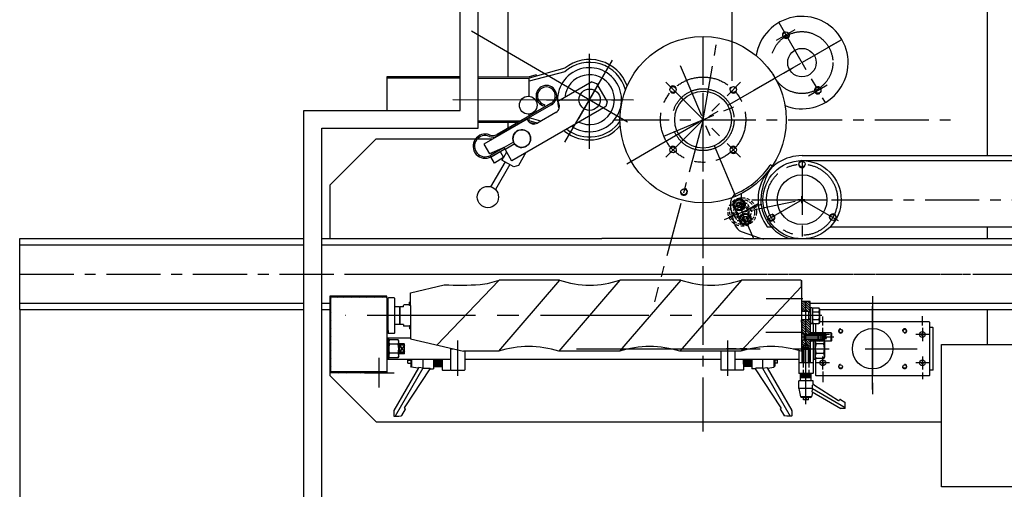
# Model space of a CAD drawing. Extents: x 2340 to 4716, y 384 to 2568.
# Drawn here: x 2340 to 3725, y 1116 to 1776 of the extents above; entities that cross this region are included whole.
import ezdxf

# ---------------------------------------------------------------- set-up
doc = ezdxf.new("R2010")
doc.units = 0
doc.header["$LTSCALE"] = 8
doc.header["$MEASUREMENT"] = 0
for name, pattern in [('ACAD_ISO02W100', [15, 12, -3]), ('LINEA-LINEETTA', [50.8, 31.75, -6.35, 6.35, -6.35]), ('TRATTINO', [3, 2, -1])]:
    doc.linetypes.add(name, pattern=pattern)
doc.layers.get('0').update_dxf_attribs({"linetype": 'CONTINUOUS'})
doc.layers.get('DEFPOINTS').update_dxf_attribs({"linetype": 'CONTINUOUS'})
for name, color, linetype in [('ASSE1', 1, 'LINEA-LINEETTA'), ('CARTLR', 6, 'CONTINUOUS'), ('DISEGNO', 7, 'CONTINUOUS'), ('GEOMETRIA_2D', 1, 'CONTINUOUS'), ('LINEAFINE', 4, 'CONTINUOUS'), ('NASCOSTO', 6, 'TRATTINO'), ('QUOTA', 3, 'CONTINUOUS'), ('SEZIONE', 4, 'CONTINUOUS'), ('TESTO', 254, 'CONTINUOUS'), ('TRATTI1F', 4, 'ACAD_ISO02W100'), ('VITE', 30, 'CONTINUOUS')]:
    doc.layers.add(name, color=color, linetype=linetype)
doc.styles.add('ROMANS', font='romans', dxfattribs={"height": 50})
doc.dimstyles.new('BASE', dxfattribs={"dimscale": 10, "dimtxt": 10, "dimasz": 10, "dimexe": 0.18, "dimexo": 0.06, "dimgap": 0.09, "dimtad": 1, "dimdec": 4, "dimzin": 0, "dimtxsty": 'ROMANS', "dimcen": 0.09, "dimclrt": 256, "dimazin": 3, "dimtfac": 1, "dimtdec": 4, "dimtofl": 0, "dimtmove": 0, "dimatfit": 3, "dimtolj": 1, "dimtzin": 0})

# ---------------------------------------------------------------- blocks, each defined once
blk = doc.blocks.new('*D15')
at = {"layer": 'DEFPOINTS', "color": 0}
for p in [(2339.8, 1368.3), (4339.8, 1368.3), (4339.8, 397.3)]:
    blk.add_point(p, dxfattribs=at)
at = {"layer": 'QUOTA', "color": 0}
for p, q in [((2339.8, 1367.8), (2339.8, 395.8)), ((4339.8, 1367.8), (4339.8, 395.8)), ((2419.8, 397.3), (4259.8, 397.3))]:
    blk.add_line(p, q, dxfattribs=at)
for points in [[(2419.8, 410.6), (2419.8, 383.9), (2339.8, 397.3)], [(4259.8, 410.6), (4259.8, 383.9), (4339.8, 397.3)]]:
    blk.add_solid(points, dxfattribs=at)
at = {"layer": 'QUOTA', "insert": (3339.8, 423), "char_height": 50, "attachment_point": 5, "style": 'ROMANS'}
blk.add_mtext('\\A1;2000', dxfattribs=at)

msp = doc.modelspace()

# ---------------------------------------------------------------- hatches: boundary and pattern name
at = {"layer": 'LINEAFINE'}
h = msp.add_hatch(dxfattribs=at)
h.set_pattern_fill('ANSI32', color=256, scale=2, angle=45, style=0)
h.set_pattern_definition([(270, (2823.14245, 1527.1669), (-0.75, 7e-16), []), (270, (2823.39245, 1526.9169), (-0.75, 7e-16), [])])
h.paths.add_polyline_path([(3446.2, 1272.3), (3438.7, 1272.3), (3438.7, 1278.3), (3446.2, 1278.3)])
h.paths.add_polyline_path([(3453.7, 1278.3), (3453.7, 1272.3), (3446.2, 1272.3), (3446.2, 1278.3)])
at = {"layer": 'SEZIONE'}
h = msp.add_hatch(dxfattribs=at)
h.set_pattern_fill('ANSI31', color=256, scale=0.5, angle=270, style=0)
h.set_pattern_definition([(135, (2911.4073, 1360.4234), (-1.122532, -1.122532), [])])
h.paths.add_polyline_path([(2776.2, 1313.3), (2777.7, 1313.3), (2777.7, 1385.8), (2856.2, 1385.8), (2856.2, 1387.3), (2776.2, 1387.3)])
h.paths.add_polyline_path([(2777.7, 1313.3), (2776.2, 1313.3), (2776.2, 1279.3), (2843.2, 1279.3), (2843.2, 1280.8), (2836.7, 1280.8), (2777.7, 1280.8)])
h.paths.add_polyline_path([(2856.2, 1280.8), (2849.2, 1280.8), (2849.2, 1279.3), (2850.5, 1279.3), (2856.2, 1279.3)])
h = msp.add_hatch(dxfattribs=at)
h.set_pattern_fill('ANSI31', color=256, scale=0.25, angle=180, style=0)
h.set_pattern_definition([(45, (2911.40725, 1360.4234), (-0.561266, 0.561266), [])])
h.paths.add_polyline_path([(2889.7, 1374.1), (2889.7, 1378.6), (2888.2, 1378.6), (2888.2, 1374.1)])
h.paths.add_polyline_path([(2889.7, 1341.1), (2889.7, 1345.6), (2888.2, 1345.6), (2888.2, 1341.1)])
h = msp.add_hatch(dxfattribs=at)
h.set_pattern_fill('ANSI31', color=256, scale=0.75, angle=270, style=0)
h.set_pattern_definition([(135, (3111.4073, 1360.4234), (-1.683798, -1.683798), [])])
h.paths.add_polyline_path([(3452.2, 1379.8), (3440.2, 1379.8), (3440.2, 1365.8), (3452.2, 1365.8), (3452.2, 1370.8)])
h.paths.add_polyline_path([(3446.2, 1353.8), (3440.2, 1353.8), (3440.2, 1336.3), (3443.5, 1333.1), (3446.2, 1333.1)])
h.paths.add_polyline_path([(3452.2, 1353.8), (3446.2, 1353.8), (3446.2, 1333.1), (3452.2, 1333.1)])
h.paths.add_polyline_path([(3440.2, 1313.3), (3442.2, 1313.3), (3442.2, 1314.8), (3443, 1314.8), (3443, 1317.9), (3446.2, 1319.8), (3446.2, 1326.6), (3443.5, 1326.6), (3440.2, 1323.3)])
h.paths.add_polyline_path([(3446.2, 1319.8), (3449.4, 1317.9), (3449.4, 1314.8), (3450.2, 1314.8), (3450.2, 1313.3), (3452.2, 1313.3), (3452.2, 1326.6), (3446.2, 1326.6)])
h.paths.add_polyline_path([(3442.2, 1313.3), (3440.2, 1313.3), (3440.2, 1293.3), (3442.2, 1293.3), (3442.2, 1312.8)])
h.paths.add_polyline_path([(3452.2, 1313.3), (3450.2, 1313.3), (3450.2, 1312.8), (3450.2, 1293.3), (3452.2, 1293.3)])
h = msp.add_hatch(dxfattribs=at)
h.set_pattern_fill('ANSI31', color=256, scale=0.5, angle=180, style=0)
h.set_pattern_definition([(45, (3111.4073, 1360.4234), (-1.122532, 1.122532), [])])
h.paths.add_polyline_path([(3470, 1335.8), (3452.2, 1335.8), (3452.2, 1332.8), (3463.2, 1332.8), (3467.2, 1332.8), (3467.2, 1332.3), (3470, 1332.3)])
h.paths.add_polyline_path([(3470, 1327.3), (3467.2, 1327.3), (3467.2, 1326.8), (3463.2, 1326.8), (3452.2, 1326.8), (3452.2, 1323.8), (3468.1, 1323.8), (3468.9, 1325.3), (3470, 1325.1)])
h.paths.add_polyline_path([(3473, 1327.6), (3475.1, 1327.6), (3474.3, 1329.8), (3471.8, 1329.8), (3470.4, 1327.3), (3470, 1327.3), (3470, 1325.1), (3471.6, 1325)])
h.paths.add_polyline_path([(3473.5, 1331.7), (3475.3, 1332.8), (3474.4, 1333.3), (3470, 1333.3), (3470, 1332.3), (3470.4, 1332.3), (3471.8, 1329.8), (3474.3, 1329.8)])
h.paths.add_polyline_path([(3470.2, 1335.8), (3470, 1335.8), (3470, 1333.3), (3474.4, 1333.3)])

# ---------------------------------------------------------------- linework, layer by layer
for p, q in [((2959.8, 1648.3), (2959.8, 2568.3)), ((2984.8, 1623.3), (2984.8, 2543.3)), ((3106.8, 1707.9), (3056.8, 1693.6)), ((2856.7, 1648.3), (2856.8, 1696.1)), ((2856.8, 1696.1), (2959.8, 1695.9)), ((2856.8, 1694.1), (2959.8, 1693.9)), ((2906.8, 1694), (2906.8, 1696)), ((2984.8, 1695.8), (3056.8, 1695.6)), ((2984.8, 1693.8), (3056.8, 1693.6)), ((3056.7, 1668.1), (3056.8, 1693.6)), ((3106.8, 1702.7), (3056.8, 1689.4)), ((3066.4, 1698.4), (3056.8, 1695.6)), ((3066.4, 1698.4), (3066.9, 1696.5)), ((2739.8, 1068.3), (2739.8, 1648.3)), ((2739.8, 1648.3), (2959.8, 1648.3)), ((3056.6, 1640.5), (3056.6, 1643.3)), ((3056.6, 1633.6), (3056.6, 1638.2)), ((3073.3, 1633.4), (3056.6, 1637.9)), ((2764.8, 1093.3), (2764.8, 1623.3)), ((2764.8, 1623.3), (2984.8, 1623.3)), ((2984.8, 1633.8), (3044.7, 1633.7)), ((2984.8, 1631.8), (3041.2, 1631.7)), ((3026.5, 1631.7), (3026.5, 1623.2)), ((3055, 1633.6), (3056.6, 1633.6)), ((3068, 1630.3), (3056.6, 1633.6)), ((3064.6, 1629.3), (3056.9, 1631.5)), ((3066.8, 1630.7), (3066.5, 1629.7)), ((3106.7, 1619.1), (3105.3, 1619.5)), ((2339.8, 1368.3), (2339.8, 1468.3)), ((3014.4, 1409.8), (2927, 1318.5)), ((3099.3, 1409.8), (3013.5, 1309.8)), ((3184.4, 1409.8), (3098.5, 1309.8)), ((3270.3, 1409.8), (3183.7, 1309.8)), ((3355.4, 1409.8), (3268.8, 1309.8)), ((3354.5, 1309.8), (3439.7, 1400.8)), ((3637.1, 1119.3), (3637.1, 1319.3)), ((3637.1, 1319.3), (3987.1, 1319.3)), ((3987.1, 1119.3), (3637.1, 1119.3))]:
    msp.add_line(p, q)
for radius, start, end in [(56.5, 20.2643, 128.1455), (52.5, 15.3154, 131.6784), (56.5, 231.5908, 319.7724), (52.5, 232.2608, 324.7213)]:
    msp.add_arc((3141.7, 1663.4), radius, start, end)
at = {"layer": 'ASSE1'}
for p, q in [((3342.2, 1689.8), (3342.2, 2019)), ((2975.4, 1760), (3199.2, 1630.1)), ((2975.4, 1760), (3199.2, 1630.1)), ((3107.1, 1603.8), (3174, 1719.1)), ((3141.5, 1594.4), (3141.8, 1727.8)), ((3126.4, 1637.1), (3158.9, 1693.2)), ((2949.4, 1663.9), (3208.2, 1663.3)), ((3540, 1255.8), (3540, 1372.9)), ((3123.2, 1313.3), (3602.8, 1313.3)), ((2845.8, 1258.6), (2845.8, 1300.6)), ((2824.8, 1279.6), (2866.8, 1279.6))]:
    msp.add_line(p, q, dxfattribs=at)
at = {"layer": 'ASSE1', "ltscale": 0.3}
for p, q in [((3404.9, 1747), (3431.1, 1762.1)), ((3404.9, 1747), (3431.1, 1762.1)), ((3408, 1771.8), (3473, 1659.3)), ((3408, 1771.8), (3473, 1659.3)), ((3230.1, 1594.1), (3494.3, 1746.6)), ((3301.5, 1353), (3301.5, 1752.3)), ((3301.5, 1196.8), (3301.5, 1752.3)), ((3301.5, 1635.3), (3321.8, 1750.5)), ((3301.5, 1635.3), (3321.8, 1750.5)), ((3373, 1676.6), (3496.8, 1748.1)), ((3141.7, 1602.8), (3141.7, 1724)), ((3141.7, 1602.8), (3141.7, 1724)), ((3269.4, 1711.3), (3372.2, 1468.3)), ((3248.9, 1687.9), (3354.2, 1582.7)), ((3248.9, 1582.7), (3354.2, 1687.9)), ((3248.9, 1687.9), (3354.2, 1582.7)), ((3248.9, 1582.7), (3354.2, 1687.9)), ((3449.9, 1669), (3476.1, 1684.2)), ((3449.9, 1669), (3476.1, 1684.2)), ((3081.1, 1663.4), (3202.3, 1663.4)), ((3081.1, 1663.4), (3202.3, 1663.4)), ((3246.3, 1611.9), (3356.8, 1658.7)), ((3177.3, 1635.3), (3653.4, 1635.3)), ((3301.5, 1635.3), (3232.9, 1379.3)), ((3301.5, 1635.3), (3271.2, 1522.3)), ((3193.9, 1573.2), (3230.1, 1594.1)), ((3440.7, 1577.8), (3440.7, 1467.8)), ((3440.7, 1577.8), (3440.7, 1467.8)), ((3331.4, 1494.8), (3383.1, 1516.7)), ((3345.6, 1512.8), (3358.8, 1518.4)), ((3356.5, 1505.5), (3440.7, 1522.8)), ((3369.9, 1522.8), (4027.1, 1522.8)), ((3440.7, 1522.8), (3390.2, 1493.6)), ((3440.7, 1522.8), (3390.2, 1493.6)), ((3390.7, 1522.8), (3490.7, 1522.8)), ((3440.7, 1522.8), (3491.3, 1493.6)), ((3440.7, 1522.8), (3491.3, 1493.6)), ((3354.2, 1492.5), (3367.4, 1498.1)), ((3354.1, 1488.1), (3370.7, 1495.2)), ((2339.8, 1418.3), (4339.8, 1418.3)), ((2813, 1418.3), (3677.9, 1418.3)), ((3540, 1387.3), (3540, 1249.6))]:
    msp.add_line(p, q, dxfattribs=at)
at = {"layer": 'ASSE1', "ltscale": 0.6}
for p, q in [((3441.9, 1383.3), (3390, 1383.3)), ((3446.2, 1235.5), (3446.2, 1379.1)), ((3468.7, 1359.8), (2797.8, 1359.8)), ((3470, 1345.8), (3470, 1358.6)), ((3610, 1345.8), (3610, 1359)), ((3540, 1350.8), (3540, 1275.8)), ((3442.2, 1336.3), (3389.5, 1336.3)), ((3479.3, 1333.3), (3460.7, 1333.3)), ((3470, 1324), (3470, 1342.6)), ((3619.3, 1333.3), (3600.7, 1333.3)), ((3610, 1342.6), (3610, 1324)), ((2956.2, 1275.2), (2956.2, 1324.7)), ((3336.2, 1275.2), (3336.2, 1324.7)), ((3470, 1284), (3470, 1302.6)), ((3610, 1302.6), (3610, 1284)), ((3479.3, 1293.3), (3460.7, 1293.3)), ((3619.3, 1293.3), (3600.7, 1293.3)), ((3470, 1281.1), (3470, 1266.2)), ((3610, 1279.8), (3610, 1270.7))]:
    msp.add_line(p, q, dxfattribs=at)
at = {"layer": 'ASSE1', "ltscale": 0.25}
msp.add_line((3439.3, 1329.8), (3485.6, 1329.8), dxfattribs=at)
at = {"layer": 'ASSE1', "ltscale": 0.3}
for centre, radius in [((3301.5, 1635.3), 60), ((3301.5, 1635.3), 60), ((3440.7, 1522.8), 50), ((3440.7, 1522.8), 50)]:
    msp.add_circle(centre, radius, dxfattribs=at)
for centre, radius, start, end in [((3439.7, 1522.8), 85, 174.253, 204.9801), ((3301.5, 1635.3), 141, 284.9912, 303.3066)]:
    msp.add_arc(centre, radius, start, end, dxfattribs=at)
at = {"layer": 'CARTLR', "ltscale": 0.3}
for p, q in [((3396.7, 1571.7), (3398.4, 1570.6)), ((3355.2, 1478.3), (3381.6, 1468.7)), ((3421.4, 1467.8), (3386.7, 1467.8))]:
    msp.add_line(p, q, dxfattribs=at)
for centre, radius in [((3418, 1754.5), 4.25), ((3440.5, 1715.6), 20), ((3259.1, 1677.7), 4.25), ((3344, 1677.7), 4.25), ((3463, 1676.6), 4.25), ((3259.1, 1592.9), 4.25), ((3344, 1592.9), 4.25), ((3440.7, 1572.8), 4.25), ((3274.4, 1533.9), 4.25), ((3397.4, 1497.8), 4.25), ((3484, 1497.8), 4.25)]:
    msp.add_circle(centre, radius, dxfattribs=at)
for centre, radius, start, end in [((3418, 1754.5), 5, 120, 30), ((3259.1, 1677.7), 5, 227.388, 135), ((3344, 1677.7), 5, 137.388, 45), ((3463, 1676.6), 5, 30, 300), ((3259.1, 1592.9), 5, 317.388, 225), ((3344, 1592.9), 5, 47.388, 315), ((3301.5, 1635.3), 114, 294.4242, 326.0029), ((3482, 1514.8), 100, 146.5382, 169.2114), ((3396.5, 1571.3), 0.5, 56.2531, 146.0029), ((3398.1, 1570.2), 0.5, 326.5382, 56.2531), ((3440.7, 1572.8), 5, 47.388, 315), ((3274.4, 1533.9), 5, 167.388, 75), ((3354.9, 1517.9), 15, 114.4242, 183.3424), ((3439.7, 1522.8), 57, 169.2114, 251.4104), ((3439.7, 1522.8), 100, 183.3424, 200.9515), ((3397.4, 1497.8), 5, 167.388, 75), ((3484, 1497.8), 5, 287.388, 195), ((3360.3, 1492.4), 15, 200.9515, 250), ((3386.7, 1482.8), 15, 250, 270), ((3421.4, 1468.3), 0.5, 270, 71.4104)]:
    msp.add_arc(centre, radius, start, end, dxfattribs=at)
at = {"layer": 'DISEGNO', "ltscale": 0.3}
for p, q in [((3026.5, 2095.6), (3026.5, 1695.7)), ((3701.5, 1584.8), (3701.5, 2095.6)), ((2841.2, 1608.3), (2776.5, 1543.6)), ((2841.2, 1608.3), (3005.5, 1608.3)), ((3440.7, 1584.8), (4003.7, 1584.8)), ((3440.7, 1577.8), (3920.7, 1577.8)), ((2776.5, 1468.3), (2776.5, 1543.6)), ((3391.7, 1484.8), (3401, 1484.8)), ((3480.5, 1484.8), (3881, 1484.8)), ((3701.5, 1468.3), (3701.5, 1484.8)), ((2339.8, 1468.3), (2739.8, 1468.3)), ((2339.8, 1459.3), (2739.8, 1459.3)), ((2764.8, 1468.3), (3159.1, 1468.3)), ((2764.8, 1459.3), (3160.2, 1459.3)), ((3160.2, 1459.3), (4014.8, 1459.3)), ((3358.5, 1468.3), (4014.8, 1468.3)), ((2339.8, 1377.3), (2739.8, 1377.3)), ((2764.8, 1377.3), (2776.5, 1377.3)), ((3452.2, 1377.3), (4014.8, 1377.3)), ((2339.8, 1368.3), (2739.8, 1368.3)), ((2764.8, 1368.3), (2776.5, 1368.3)), ((2776.5, 1275), (2776.5, 1368.3)), ((3465.2, 1368.3), (4014.8, 1368.3)), ((3701.5, 1319.3), (3701.5, 1368.3)), ((2841.2, 1210.3), (2776.5, 1275)), ((2841.2, 1210.3), (3637.1, 1210.3))]:
    msp.add_line(p, q, dxfattribs=at)
at = {"layer": 'DISEGNO'}
for p, q in [((3144.7, 1688.3), (3097, 1660.9)), ((3144.7, 1688.3), (3151.6, 1686.4)), ((3151.6, 1686.4), (3166.5, 1660.4)), ((3087.1, 1658.1), (3011.5, 1614.6)), ((3088.1, 1656.3), (3011.6, 1612.4)), ((3164.7, 1653.6), (3032.2, 1577.5)), ((3078.4, 1656.6), (3078, 1654.7)), ((3097, 1660.9), (3098, 1659.1)), ((3166.5, 1660.4), (3164.7, 1653.6)), ((3053.7, 1636), (2993, 1601.1)), ((3053.7, 1636), (3054.7, 1634.2)), ((3094.3, 1645.5), (3068.3, 1630.5)), ((3041.6, 1629), (3041.1, 1629.3)), ((3045.6, 1631.3), (3045.1, 1631.6)), ((2993, 1601.1), (3001, 1587.2)), ((3021.3, 1596), (3001, 1587.2)), ((3021.3, 1596), (3002.2, 1585.1)), ((3003.2, 1583.3), (3022.3, 1594.3)), ((3034.8, 1603.8), (3021.3, 1596)), ((3022.3, 1594.3), (3021.3, 1596)), ((3036.3, 1601.2), (3022.8, 1593.4)), ((3022.8, 1593.4), (3032, 1577.4)), ((3002.8, 1583.1), (3015.8, 1590.5)), ((3007.7, 1574.4), (3002.8, 1583.1)), ((3003.7, 1588.4), (3004.8, 1586.5)), ((3020.7, 1581.9), (3007.7, 1574.4)), ((3011.1, 1591.6), (3011.7, 1590.5)), ((3015.8, 1590.5), (3020.7, 1581.9)), ((3020.2, 1581.5), (3018.4, 1578.6)), ((3024.9, 1589.7), (3020.6, 1582.2)), ((3052.2, 1589), (3041.7, 1570.9)), ((3022.8, 1576.1), (3002.4, 1541)), ((3029.7, 1572.1), (3009.3, 1537)), ((3034.9, 1569), (3018.4, 1578.6)), ((3041.7, 1570.9), (3034.9, 1569)), ((2889.7, 1392.1), (2937.3, 1403.2)), ((3099.3, 1409.8), (3014.4, 1409.8)), ((3270.3, 1409.8), (3184.4, 1409.8)), ((3439.2, 1409.8), (3355.4, 1409.8)), ((3439.2, 1409.8), (3439.7, 1409.3)), ((3439.2, 1409.8), (3439.7, 1409.3)), ((3439.7, 1409.3), (3439.7, 1309.8)), ((3439.7, 1400.8), (3439.7, 1409.3)), ((2776.2, 1387.3), (2776.2, 1279.3)), ((2856.2, 1387.3), (2776.2, 1387.3)), ((2777.7, 1280.8), (2777.7, 1385.8)), ((2856.2, 1385.8), (2777.7, 1385.8)), ((2855.7, 1385.8), (2836.7, 1385.8)), ((2855.7, 1385.8), (2856.2, 1385.3)), ((2856.2, 1385.8), (2856.2, 1387.3)), ((2889.7, 1374.1), (2889.7, 1392.1)), ((2856.2, 1385.3), (2856.2, 1380.8)), ((2856.2, 1380.8), (2856.2, 1281.3)), ((2858.6, 1384.8), (2858.1, 1384.3)), ((2858.1, 1338.8), (2858.1, 1384.3)), ((2866.6, 1384.8), (2858.6, 1384.8)), ((2866.6, 1384.8), (2867.1, 1384.3)), ((2867.1, 1384.3), (2867.1, 1335.3)), ((2874.1, 1372.3), (2867.1, 1372.3)), ((2874.1, 1372.3), (2874.1, 1347.3)), ((2874.1, 1371.8), (2874.1, 1347.8)), ((2874.7, 1371.8), (2875.2, 1372.3)), ((2874.7, 1371.8), (2874.7, 1352.3)), ((2879.7, 1372.3), (2875.2, 1372.3)), ((2879.7, 1374.3), (2880.2, 1374.8)), ((2879.7, 1372.3), (2879.7, 1374.3)), ((2888.2, 1374.8), (2880.2, 1374.8)), ((2889.7, 1378.6), (2888.2, 1378.6)), ((2888.2, 1374.1), (2888.2, 1378.6)), ((2889.9, 1374.1), (2888.2, 1374.1)), ((2889.9, 1374.1), (2889.7, 1327.1)), ((2889.9, 1374.1), (2889.9, 1374.8)), ((3440.2, 1365.8), (3440.2, 1379.8)), ((3452.2, 1379.8), (3440.2, 1379.8)), ((3452.2, 1365.8), (3452.2, 1379.8)), ((3439.7, 1368.8), (3439.7, 1365.8)), ((3452.2, 1365.8), (3439.7, 1365.8)), ((3440.2, 1368.8), (3440.2, 1365.8)), ((3452.2, 1370.8), (3452.2, 1348.8)), ((3454.7, 1370.8), (3452.2, 1370.8)), ((3454.7, 1370.8), (3455.2, 1370.3)), ((3455.2, 1369.3), (3456.1, 1370.8)), ((3455.2, 1349.3), (3455.2, 1370.3)), ((3455.2, 1369.3), (3455.2, 1350.3)), ((3456.1, 1370.8), (3464.4, 1370.8)), ((3456.1, 1365.3), (3464.4, 1365.3)), ((3465.2, 1369.3), (3464.4, 1370.8)), ((3465.2, 1369.3), (3465.2, 1350.3)), ((2874.1, 1347.3), (2867.1, 1347.3)), ((2874.7, 1352.3), (2874.7, 1347.8)), ((2874.7, 1347.8), (2875.2, 1347.3)), ((2879.7, 1347.3), (2875.2, 1347.3)), ((2879.7, 1347.3), (2879.7, 1345.3)), ((2879.7, 1345.3), (2880.2, 1344.8)), ((2888.2, 1344.8), (2880.2, 1344.8)), ((2889.9, 1345.6), (2888.2, 1345.6)), ((2888.2, 1345.6), (2888.2, 1341.1)), ((2889.9, 1345.6), (2889.9, 1344.8)), ((3452.2, 1353.8), (3439.7, 1353.8)), ((3439.7, 1350.8), (3439.7, 1353.8)), ((3440.2, 1353.8), (3440.2, 1293.3)), ((3440.2, 1353.8), (3440.2, 1350.8)), ((3452.2, 1353.8), (3452.2, 1332.3)), ((3454.7, 1348.8), (3452.2, 1348.8)), ((3455.7, 1348.3), (3452.2, 1348.3)), ((3455.2, 1349.3), (3454.7, 1348.8)), ((3455.2, 1350.3), (3456.1, 1348.8)), ((3455.7, 1348.3), (3456.2, 1347.8)), ((3455.7, 1348.3), (3456.2, 1347.8)), ((3456.1, 1354.3), (3464.4, 1354.3)), ((3456.1, 1348.8), (3464.4, 1348.8)), ((3456.2, 1347.8), (3456.2, 1335.8)), ((3460, 1335.8), (3460, 1348.8)), ((3465.2, 1350.3), (3464.4, 1348.8)), ((3619.5, 1351.3), (3465.2, 1351.3)), ((3619.5, 1351.3), (3620, 1350.8)), ((3620, 1350.8), (3620, 1275.8)), ((2858.1, 1338.8), (2858.1, 1335.3)), ((2858.6, 1334.8), (2858.1, 1335.3)), ((2866.6, 1334.8), (2858.6, 1334.8)), ((2866.6, 1334.8), (2867.1, 1335.3)), ((2889.7, 1341.1), (2888.2, 1341.1)), ((3443.7, 1332.8), (3440.2, 1336.3)), ((3440.4, 1335.8), (3440.4, 1323.8)), ((3440.4, 1335.8), (3440.7, 1335.8)), ((3443.7, 1332.8), (3463.2, 1332.8)), ((3443.7, 1326.8), (3443.7, 1332.8)), ((3481.7, 1335.8), (3452.2, 1335.8)), ((3463.7, 1332.3), (3463.2, 1332.8)), ((3463.7, 1332.3), (3470.4, 1332.3)), ((3463.7, 1327.3), (3463.7, 1332.3)), ((3470.4, 1332.3), (3471.8, 1329.8)), ((3481.7, 1335.8), (3482.2, 1335.3)), ((3482.2, 1335.3), (3482.2, 1324.3)), ((3624.5, 1343.3), (3620, 1343.3)), ((3624.5, 1343.3), (3625, 1342.8)), ((3625, 1283.8), (3625, 1342.8)), ((2889.7, 1328.3), (2856.2, 1328.3)), ((2858.7, 1327.3), (2856.2, 1327.3)), ((2858.7, 1327.3), (2859.2, 1326.8)), ((2859.2, 1299.8), (2859.2, 1326.8)), ((2859.2, 1324.3), (2860.2, 1326)), ((2859.2, 1302.3), (2859.2, 1324.3)), ((2872.2, 1326), (2860.2, 1326)), ((2872.2, 1319.7), (2860.2, 1319.7)), ((2873.2, 1324.3), (2872.2, 1326)), ((2873.2, 1302.3), (2873.2, 1324.3)), ((2880.7, 1320.3), (2873.2, 1320.3)), ((2874.2, 1318.3), (2874.2, 1308.3)), ((2880.7, 1320.3), (2881.2, 1319.8)), ((2881.2, 1306.8), (2881.2, 1319.8)), ((2889.7, 1327.1), (2964.3, 1309.8)), ((3443.7, 1326.8), (3440.2, 1323.3)), ((3440.4, 1323.8), (3440.7, 1323.8)), ((3443, 1317.9), (3446.2, 1319.8)), ((3443, 1313.3), (3443, 1317.9)), ((3443.7, 1326.8), (3463.2, 1326.8)), ((3449.4, 1317.9), (3446.2, 1319.8)), ((3449.4, 1313.3), (3449.4, 1317.9)), ((3452.2, 1327.3), (3452.2, 1293.3)), ((3481.7, 1323.8), (3452.2, 1323.8)), ((3456.2, 1323.8), (3456.2, 1278.8)), ((3456.2, 1323.8), (3456.2, 1298.3)), ((3456.2, 1321.3), (3456.2, 1305.3)), ((3459.2, 1323.8), (3459.2, 1298.8)), ((3459.2, 1323.8), (3459.2, 1301.3)), ((3459.2, 1305.8), (3459.2, 1320.8)), ((3471.2, 1320.2), (3460.3, 1320.2)), ((3463.7, 1327.3), (3463.2, 1326.8)), ((3463.7, 1327.3), (3470.4, 1327.3)), ((3470.4, 1327.3), (3471.8, 1329.8)), ((3472.2, 1323.8), (3472.2, 1301.3)), ((3472.2, 1305.8), (3472.2, 1320.8)), ((3481.7, 1323.8), (3482.2, 1324.3)), ((2872.2, 1307), (2860.2, 1307)), ((2880.7, 1306.3), (2873.2, 1306.3)), ((2881.2, 1306.8), (2880.7, 1306.3)), ((2946.7, 1313.3), (2946.2, 1312.8)), ((2946.2, 1312.8), (2946.2, 1283.8)), ((2946.7, 1313.3), (2949.2, 1313.3)), ((3013.5, 1309.8), (2964.3, 1309.8)), ((2966.2, 1309.8), (2966.2, 1283.8)), ((3183.7, 1309.8), (3098.5, 1309.8)), ((3354.5, 1309.8), (3268.8, 1309.8)), ((3326.2, 1309.8), (3326.2, 1283.8)), ((3346.2, 1309.8), (3346.2, 1283.8)), ((3436.2, 1310.8), (3436.2, 1278.8)), ((3439.7, 1309.8), (3439.5, 1309.8)), ((3442.7, 1313.3), (3442.2, 1312.8)), ((3442.2, 1312.8), (3442.2, 1293.3)), ((3449.7, 1313.3), (3442.7, 1313.3)), ((3449.7, 1313.3), (3450.2, 1312.8)), ((3450.2, 1312.8), (3450.2, 1293.3)), ((3471.2, 1306.4), (3460.3, 1306.4)), ((2858.7, 1299.3), (2856.2, 1299.3)), ((2946.2, 1298.3), (2856.2, 1298.3)), ((2859.2, 1299.8), (2858.7, 1299.3)), ((2859.2, 1302.3), (2860.2, 1300.6)), ((2872.2, 1300.6), (2860.2, 1300.6)), ((2873.2, 1302.3), (2872.2, 1300.6)), ((2886.2, 1292.8), (2886.2, 1297.2)), ((2886.2, 1297.2), (2889.2, 1297.2)), ((2886.2, 1292.8), (2890.2, 1292.8)), ((2889.2, 1297.2), (2889.2, 1298.3)), ((2890.2, 1298.3), (2890.2, 1288.6)), ((2891.2, 1287.6), (2890.2, 1288.6)), ((2922.2, 1298.3), (2922.2, 1284.8)), ((2934.2, 1298.3), (2934.2, 1288.8)), ((2934.2, 1298.3), (2934.2, 1283.8)), ((2934.2, 1291.4), (2934.2, 1298.3)), ((3326.2, 1298.3), (2966.2, 1298.3)), ((3436.2, 1298.3), (3346.2, 1298.3)), ((3358.2, 1298.3), (3358.2, 1288.8)), ((3358.2, 1298.3), (3358.2, 1283.8)), ((3358.2, 1291.4), (3358.2, 1298.3)), ((3370.2, 1298.3), (3370.2, 1284.8)), ((3401.2, 1287.6), (3402.2, 1288.6)), ((3402.2, 1298.3), (3402.2, 1288.6)), ((3406.2, 1292.8), (3402.2, 1292.8)), ((3403.2, 1297.2), (3403.2, 1298.3)), ((3406.2, 1297.2), (3403.2, 1297.2)), ((3406.2, 1292.8), (3406.2, 1297.2)), ((3436.7, 1293.3), (3436.2, 1292.8)), ((3455.7, 1293.3), (3436.7, 1293.3)), ((3452.2, 1293.3), (3440.2, 1293.3)), ((3455.7, 1293.3), (3456.2, 1292.8)), ((3458.7, 1298.3), (3456.2, 1298.3)), ((3458.7, 1298.3), (3459.2, 1298.8)), ((3459.2, 1301.3), (3460.3, 1299.5)), ((3460, 1275.8), (3460, 1299.9)), ((3471.2, 1299.5), (3460.3, 1299.5)), ((3472.2, 1301.3), (3471.2, 1299.5)), ((2856.2, 1279.3), (2776.2, 1279.3)), ((2848.3, 1280.8), (2777.7, 1280.8)), ((2848.3, 1280.8), (2836.7, 1280.8)), ((2856.2, 1280.8), (2848.3, 1280.8)), ((2855.7, 1280.8), (2848.3, 1280.8)), ((2855.7, 1280.8), (2856.2, 1281.3)), ((2856.2, 1280.8), (2856.2, 1279.3)), ((2901, 1286.6), (2866.3, 1226.4)), ((2881.4, 1230.4), (2917.4, 1285)), ((2900, 1286.1), (2891.2, 1287.6)), ((2907.4, 1285.8), (2901.5, 1286.8)), ((2907.2, 1285.8), (2917, 1285.8)), ((2917.5, 1284.8), (2922.2, 1284.8)), ((2922.2, 1288.3), (2933.7, 1288.3)), ((2934.2, 1283.8), (2934.7, 1283.3)), ((2934.7, 1283.3), (2945.7, 1283.3)), ((2945.7, 1283.3), (2946.2, 1283.8)), ((2946.2, 1283.8), (2946.7, 1283.3)), ((2946.7, 1283.3), (2965.7, 1283.3)), ((2966.2, 1283.8), (2965.7, 1283.3)), ((3326.2, 1283.8), (3326.7, 1283.3)), ((3345.7, 1283.3), (3326.7, 1283.3)), ((3346.2, 1283.8), (3345.7, 1283.3)), ((3346.7, 1283.3), (3346.2, 1283.8)), ((3357.7, 1283.3), (3346.7, 1283.3)), ((3358.2, 1283.8), (3357.7, 1283.3)), ((3370.2, 1288.3), (3358.7, 1288.3)), ((3375, 1284.8), (3370.2, 1284.8)), ((3411.1, 1230.4), (3375.1, 1285)), ((3385.2, 1285.8), (3375.5, 1285.8)), ((3385.1, 1285.8), (3390.9, 1286.8)), ((3391.4, 1286.6), (3426.2, 1226.4)), ((3392.5, 1286.1), (3401.2, 1287.6)), ((3436.2, 1278.8), (3436.7, 1278.3)), ((3455.7, 1278.3), (3436.7, 1278.3)), ((3454.7, 1278.3), (3437.7, 1278.3)), ((3453.7, 1278.3), (3438.7, 1278.3)), ((3438.7, 1268.3), (3438.7, 1278.3)), ((3453.7, 1268.3), (3453.7, 1278.3)), ((3455.7, 1278.3), (3456.2, 1278.8)), ((3460, 1275.8), (3460.5, 1275.3)), ((3619.5, 1275.3), (3460.5, 1275.3)), ((3620, 1275.8), (3619.5, 1275.3)), ((3624.5, 1283.3), (3620, 1283.3)), ((3624.5, 1283.3), (3625, 1283.8)), ((3436, 1257.3), (3436, 1268.3)), ((3456.5, 1268.3), (3436, 1268.3)), ((3455.5, 1257.3), (3455.5, 1262.1)), ((3456.5, 1263.9), (3456.5, 1268.3)), ((3456.9, 1263), (3492.1, 1240.7)), ((3436, 1257.3), (3438.5, 1245.8)), ((3455.2, 1251.6), (3453.9, 1245.8)), ((3455.5, 1257.3), (3454.6, 1253.2)), ((3454.8, 1252.6), (3495.1, 1229.4)), ((3439.7, 1244.8), (3438.5, 1245.8)), ((3452.7, 1244.8), (3439.7, 1244.8)), ((3442.7, 1241.3), (3442.7, 1244.8)), ((3445.6, 1241.3), (3442.7, 1241.3)), ((3446.8, 1243.3), (3445.6, 1243.3)), ((3445.6, 1241.3), (3445.6, 1243.3)), ((3446.8, 1241.3), (3446.8, 1243.3)), ((3449.7, 1241.3), (3446.8, 1241.3)), ((3449.7, 1241.3), (3449.7, 1244.8)), ((3452.7, 1244.8), (3453.9, 1245.8)), ((3494, 1241.9), (3493.5, 1241.1)), ((3494.7, 1242.1), (3501, 1238.1)), ((3501.2, 1229.8), (3501.2, 1237.6)), ((2866.2, 1226.2), (2866.2, 1218.8)), ((2882.3, 1228.2), (2877.1, 1219.2)), ((2881.7, 1229), (2882.5, 1228.5)), ((3410.7, 1229), (3409.9, 1228.5)), ((3410.1, 1228.2), (3415.3, 1219.2)), ((3426.2, 1226.2), (3426.2, 1218.8)), ((3500.7, 1229.3), (3495.4, 1229.3)), ((2866.7, 1218.3), (2873.2, 1218.3)), ((2873.2, 1218.3), (2876.8, 1219)), ((3419.2, 1218.3), (3415.7, 1219)), ((3425.7, 1218.3), (3419.2, 1218.3))]:
    msp.add_line(p, q, dxfattribs=at)
at = {"layer": 'DISEGNO', "ltscale": 0.3}
for points in [[(3356, 1509.1), (3359.7, 1515.6), (3356, 1522.1), (3348.5, 1522.1), (3344.7, 1515.6), (3348.5, 1509.1)], [(3364.6, 1488.8), (3368.3, 1495.3), (3364.6, 1501.8), (3357, 1501.8), (3353.3, 1495.3), (3357, 1488.8)]]:
    msp.add_lwpolyline(points, close=True, dxfattribs=at)
at = {"layer": 'DISEGNO'}
for points in [[(3609.3, 1334.6), (3608.6, 1333.3), (3609.3, 1332.1), (3610.7, 1332.1), (3611.5, 1333.3), (3610.7, 1334.6)], [(3469.3, 1294.6), (3468.6, 1293.3), (3469.3, 1292.1), (3470.7, 1292.1), (3471.5, 1293.3), (3470.7, 1294.6)], [(3609.3, 1294.6), (3608.6, 1293.3), (3609.3, 1292.1), (3610.7, 1292.1), (3611.5, 1293.3), (3610.7, 1294.6)]]:
    msp.add_lwpolyline(points, close=True, dxfattribs=at)
at = {"layer": 'DISEGNO', "ltscale": 0.3}
for centre, radius in [((3301.5, 1635.3), 117), ((3440.7, 1522.8), 55), ((3440.7, 1522.8), 35), ((3352.2, 1515.6), 8.5), ((3352.2, 1515.6), 4), ((3360.8, 1495.3), 8.5), ((3360.8, 1495.3), 4)]:
    msp.add_circle(centre, radius, dxfattribs=at)
at = {"layer": 'DISEGNO'}
for centre, radius in [((3418, 1754.5), 4.25), ((3440.5, 1715.6), 20), ((3141.7, 1663.4), 15), ((3259.1, 1677.7), 4.25), ((3344, 1677.7), 4.25), ((3463, 1676.6), 4.25), ((3055.4, 1655.7), 12.5), ((3301.5, 1635.3), 40), ((3046.3, 1608.7), 12.5), ((3259.1, 1592.9), 4.25), ((3344, 1592.9), 4.25), ((3440.7, 1572.8), 4.25), ((2998.6, 1526.5), 15), ((3274.4, 1533.9), 4.25), ((3397.4, 1497.8), 4.25), ((3484, 1497.8), 4.25), ((3495, 1338.3), 2.5), ((3540, 1313.3), 28.5), ((3585, 1338.3), 2.5), ((3610, 1333.3), 4), ((3470, 1293.3), 4), ((3495, 1288.3), 2.5), ((3585, 1288.3), 2.5), ((3610, 1293.3), 4)]:
    msp.add_circle(centre, radius, dxfattribs=at)
at = {"layer": 'DISEGNO', "ltscale": 0.3}
for centre, radius, start, end in [((3440.5, 1715.6), 65, 248.6448, 171.3552), ((3440.7, 1522.8), 62, 90, 217.7997)]:
    msp.add_arc(centre, radius, start, end, dxfattribs=at)
at = {"layer": 'DISEGNO'}
for centre, radius, start, end in [((3141.7, 1663.4), 45, 236.2559, 196.8768), ((3141.7, 1663.4), 35, 244.718, 175.0182), ((3080.9, 1668.9), 14.5, 299.8681, 258.338), ((3080.9, 1668.9), 12.5, 299.8681, 258.338), ((3089.4, 1654.1), 10, 299.8681, 29.8681), ((3046.3, 1608.7), 12.5, 216.7602, 202.976), ((3063.4, 1639.2), 10, 209.8681, 299.8681), ((2994.7, 1598.1), 17, 68.2346, 299.8681), ((2994.7, 1598.1), 15, 66.2093, 299.8681), ((3005.6, 1622.8), 12, 246.2093, 299.8681), ((3005.5, 1625), 12, 248.2346, 299.8681), ((2958.8, 1877.1), 474.4, 267.4008, 273.4893), ((2976.9, 1510.3), 107.2, 275.763, 290.4444), ((3141.9, 1533.5), 130.8, 250.9965, 289.0035), ((3312.8, 1533.1), 130.4, 250.9657, 289.0343), ((3460.1, 1368), 4.86, 145.6373, 214.3627), ((3473.4, 1359.8), 18.2, 162.4155, 197.5845), ((3460.4, 1368), 4.86, 325.6373, 34.3627), ((3447.1, 1359.8), 18.2, 342.4155, 17.5845), ((3460.1, 1351.6), 4.86, 145.6373, 214.3627), ((3460.4, 1351.6), 4.86, 325.6373, 34.3627), ((2864.8, 1322.8), 5.62, 145.6158, 214.3842), ((2880.2, 1313.3), 21, 162.412, 197.588), ((2867.6, 1322.8), 5.62, 325.6158, 34.3842), ((2852.2, 1313.3), 21, 342.412, 17.588), ((3056, 1175.9), 140.5, 72.3961, 107.6039), ((3226.3, 1175.7), 140.7, 72.4039, 107.5961), ((3397, 1176.1), 140.3, 72.3715, 107.6285), ((3465.4, 1323.7), 6.13, 178.994, 214.3842), ((3482.2, 1313.3), 22.9, 162.412, 197.588), ((3466.1, 1323.7), 6.13, 325.6158, 1.006), ((3449.3, 1313.3), 22.9, 342.412, 17.588), ((2864.8, 1303.8), 5.62, 145.6158, 214.3842), ((2867.6, 1303.8), 5.62, 325.6158, 34.3842), ((3465.4, 1302.9), 6.13, 145.6158, 214.3842), ((3466.1, 1302.9), 6.13, 325.6158, 34.3842), ((2933.7, 1288.8), 0.5, 270, 0), ((3358.7, 1288.8), 0.5, 180, 270), ((2899.9, 1285.6), 0.5, 330, 79.992), ((2901.5, 1286.3), 0.5, 79.992, 150), ((2917, 1285.3), 0.5, 326.608, 90), ((2917.5, 1284.3), 0.5, 90, 146.608), ((3375.5, 1285.3), 0.5, 90, 213.392), ((3375, 1284.3), 0.5, 33.392, 90), ((3391, 1286.3), 0.5, 30, 100.008), ((3392.6, 1285.6), 0.5, 100.008, 210), ((3456.5, 1262.1), 1, 57.6433, 180), ((3457.5, 1263.9), 1, 180, 237.6433), ((3455.1, 1253.1), 0.5, 167.5926, 240.008), ((3455.7, 1251.5), 0.5, 60.008, 167.5926), ((3492.6, 1241.6), 1, 237.6433, 330.008), ((3494.4, 1241.6), 0.5, 57.6433, 150.008), ((3500.7, 1237.6), 0.5, 0, 57.6433), ((2866.7, 1226.2), 0.5, 150, 180), ((2882.2, 1229.9), 1, 146.608, 257.0166), ((2881.9, 1228.4), 0.5, 330, 77.0166), ((3410.6, 1228.4), 0.5, 102.9834, 210), ((3410.2, 1229.9), 1, 282.9834, 33.392), ((3425.7, 1226.2), 0.5, 0, 30), ((3495.4, 1229.8), 0.5, 240.008, 270), ((3500.7, 1229.8), 0.5, 270, 0), ((2866.7, 1218.8), 0.5, 180, 270), ((2876.7, 1219.5), 0.5, 280.3968, 330), ((3415.7, 1219.5), 0.5, 210, 259.6032), ((3425.7, 1218.8), 0.5, 270, 0)]:
    msp.add_arc(centre, radius, start, end, dxfattribs=at)
at = {"layer": 'GEOMETRIA_2D', "color": 2, "linetype": 'CONTINUOUS'}
msp.add_arc((3495, 1288.3), 3, 0, 0, dxfattribs=at)
at = {"layer": 'LINEAFINE'}
for p, q in [((3449.7, 1365.8), (3449.7, 1353.8)), ((3452.2, 1364.8), (3449.7, 1364.8)), ((3454.7, 1370.8), (3454.7, 1348.8)), ((3452.2, 1354.8), (3449.7, 1354.8)), ((3439.7, 1340.8), (3439.7, 1331.8)), ((3440.7, 1323.8), (3440.7, 1335.8)), ((3452.2, 1333.1), (3443.5, 1333.1)), ((3445.5, 1326.8), (3445.5, 1332.8)), ((3445.5, 1332.3), (3463.7, 1332.3)), ((3467.2, 1332.8), (3463.2, 1332.8)), ((3463.2, 1326.8), (3463.2, 1332.8)), ((3467.2, 1332.8), (3467.2, 1326.8)), ((3475.3, 1332.8), (3470.2, 1335.8)), ((3470.4, 1327.3), (3470.4, 1332.3)), ((3473.5, 1331.7), (3475.3, 1332.8)), ((3475.1, 1327.6), (3473.5, 1331.7)), ((3481.7, 1323.8), (3481.7, 1335.8)), ((3624.5, 1343.3), (3624.5, 1283.3)), ((2858.7, 1299.3), (2858.7, 1327.3)), ((2881.2, 1319.3), (2873.2, 1319.3)), ((2881.2, 1318.3), (2874.2, 1318.3)), ((2874.2, 1318.3), (2881.2, 1308.3)), ((2881.2, 1318.3), (2874.2, 1308.3)), ((2880.7, 1320.3), (2880.7, 1318.3)), ((3443, 1317.9), (3449.4, 1317.9)), ((3452.2, 1326.6), (3443.5, 1326.6)), ((3445.5, 1327.3), (3463.7, 1327.3)), ((3458.7, 1323.8), (3458.7, 1298.3)), ((3467.2, 1326.8), (3463.2, 1326.8)), ((3468.1, 1323.8), (3468.9, 1325.3)), ((3468.9, 1325.3), (3471.6, 1325)), ((3471.6, 1325), (3473, 1327.6)), ((3473, 1327.6), (3475.1, 1327.6)), ((2881.2, 1307.3), (2873.2, 1307.3)), ((2881.2, 1308.3), (2874.2, 1308.3)), ((2880.7, 1306.3), (2880.7, 1308.3)), ((3450.2, 1314.8), (3442.2, 1314.8)), ((3442.2, 1312.8), (3442.2, 1314.8)), ((3442.2, 1312.8), (3450.2, 1312.8)), ((3443, 1313.3), (3443, 1293.3)), ((3449.4, 1313.3), (3449.4, 1293.3)), ((3450.2, 1312.8), (3450.2, 1314.8)), ((2891.2, 1298.3), (2891.2, 1287.6)), ((2907.2, 1298.3), (2907.2, 1285.8)), ((2923.2, 1288.3), (2923.2, 1298.3)), ((2934.2, 1298.2), (2923.2, 1298.2)), ((2934.2, 1297.6), (2923.2, 1297.6)), ((2934.2, 1297.3), (2923.2, 1297.3)), ((2934.2, 1296.7), (2923.2, 1296.7)), ((2934.2, 1296.3), (2923.2, 1296.3)), ((2934.2, 1295.7), (2923.2, 1295.7)), ((2934.2, 1295.4), (2923.2, 1295.4)), ((2934.2, 1294.8), (2923.2, 1294.8)), ((2934.2, 1294.5), (2923.2, 1294.5)), ((2934.2, 1293.8), (2923.2, 1293.8)), ((2934.2, 1293.5), (2923.2, 1293.5)), ((2934.2, 1292.9), (2923.2, 1292.9)), ((2934.2, 1292.6), (2923.2, 1292.6)), ((2934.2, 1292), (2923.2, 1292)), ((2934.2, 1291.7), (2923.2, 1291.7)), ((2934.2, 1291), (2923.2, 1291)), ((2934.2, 1290.7), (2923.2, 1290.7)), ((2934.2, 1290.1), (2923.2, 1290.1)), ((2934.2, 1289.8), (2923.2, 1289.8)), ((2934.2, 1289.2), (2923.2, 1289.2)), ((2934.2, 1288.8), (2923.2, 1288.8)), ((3358.2, 1298.2), (3369.2, 1298.2)), ((3358.2, 1297.6), (3369.2, 1297.6)), ((3358.2, 1297.3), (3369.2, 1297.3)), ((3358.2, 1296.7), (3369.2, 1296.7)), ((3358.2, 1296.3), (3369.2, 1296.3)), ((3358.2, 1295.7), (3369.2, 1295.7)), ((3358.2, 1295.4), (3369.2, 1295.4)), ((3358.2, 1294.8), (3369.2, 1294.8)), ((3358.2, 1294.5), (3369.2, 1294.5)), ((3358.2, 1293.8), (3369.2, 1293.8)), ((3358.2, 1293.5), (3369.2, 1293.5)), ((3358.2, 1292.9), (3369.2, 1292.9)), ((3358.2, 1292.6), (3369.2, 1292.6)), ((3358.2, 1292), (3369.2, 1292)), ((3358.2, 1291.7), (3369.2, 1291.7)), ((3358.2, 1291), (3369.2, 1291)), ((3358.2, 1290.7), (3369.2, 1290.7)), ((3358.2, 1290.1), (3369.2, 1290.1)), ((3358.2, 1289.8), (3369.2, 1289.8)), ((3358.2, 1289.2), (3369.2, 1289.2)), ((3358.2, 1288.8), (3369.2, 1288.8)), ((3369.2, 1288.3), (3369.2, 1298.3)), ((3385.2, 1298.3), (3385.2, 1285.8)), ((3401.2, 1298.3), (3401.2, 1287.6)), ((2907.2, 1285.8), (2868.3, 1218.3)), ((3385.2, 1285.8), (3424.2, 1218.3)), ((3453.7, 1272.3), (3438.7, 1272.3)), ((3455.5, 1257.3), (3436, 1257.3)), ((3455.5, 1257.3), (3501.2, 1230.9)), ((3453.9, 1245.8), (3438.5, 1245.8))]:
    msp.add_line(p, q, dxfattribs=at)
at = {"layer": 'LINEAFINE', "ltscale": 0.3}
for centre in [(3352.2, 1515.6), (3360.8, 1495.3)]:
    msp.add_circle(centre, 8, dxfattribs=at)
at = {"layer": 'LINEAFINE'}
for centre, radius, start, end in [((3418, 1754.5), 5, 120, 30), ((3259.1, 1677.7), 5, 227.388, 135), ((3344, 1677.7), 5, 137.388, 45), ((3463, 1676.6), 5, 30, 300), ((3259.1, 1592.9), 5, 317.388, 225), ((3344, 1592.9), 5, 47.388, 315), ((3440.7, 1572.8), 5, 47.388, 315), ((3274.4, 1533.9), 5, 167.388, 75), ((3397.4, 1497.8), 5, 167.388, 75), ((3484, 1497.8), 5, 287.388, 195), ((3495, 1338.3), 3, 90, 0), ((3585, 1338.3), 3, 270, 180), ((3495, 1288.3), 3, 90, 0), ((3585, 1288.3), 3, 180, 90)]:
    msp.add_arc(centre, radius, start, end, dxfattribs=at)
at = {"layer": 'LINEAFINE', "ltscale": 0.3}
for centre, start, end in [((3352.2, 1515.6), 22.9512, 292.9512), ((3360.8, 1495.3), 112.9512, 22.9512)]:
    msp.add_arc(centre, 3.25, start, end, dxfattribs=at)
at = {"layer": 'NASCOSTO', "ltscale": 0.3}
for p, q in [((3343.8, 1503.4), (3349.4, 1505.7)), ((3343.8, 1503.4), (3346.2, 1497.8)), ((3351.7, 1500.2), (3343.8, 1503.4)), ((3349.4, 1505.7), (3346.2, 1497.8)), ((3346.2, 1497.8), (3351.7, 1500.2)), ((3349.4, 1505.7), (3351.7, 1500.2))]:
    msp.add_line(p, q, dxfattribs=at)
at = {"layer": 'NASCOSTO', "ltscale": 0.4}
for p, q in [((3442.2, 1293.3), (3442.2, 1278.3)), ((3450.2, 1293.3), (3450.2, 1278.3))]:
    msp.add_line(p, q, dxfattribs=at)
at = {"layer": 'NASCOSTO', "ltscale": 0.3}
msp.add_lwpolyline([(3363.4, 1493.5), (3370.4, 1505.5), (3363.4, 1517.5), (3349.6, 1517.5), (3342.7, 1505.5), (3349.6, 1493.5)], close=True, dxfattribs=at)
for radius in [20, 17.5, 8]:
    msp.add_circle((3356.5, 1505.5), radius, dxfattribs=at)
msp.add_arc((3356.5, 1505.5), 10, 220.4088, 185.4936, dxfattribs=at)
at = {"layer": 'QUOTA'}
msp.add_circle((3440.5, 1715.6), 5.084e-13, dxfattribs=at)
at = {"layer": 'TESTO', "ltscale": 0.3}
msp.add_line((3358.5, 1468.3), (3159.1, 1468.3), dxfattribs=at)
at = {"layer": 'TRATTI1F', "ltscale": 1.25}
for centre in [(3440.5, 1715.6), (3301.5, 1635.3)]:
    msp.add_circle(centre, 43.5, dxfattribs=at)
at = {"layer": 'VITE', "color": 3}
for p, q in [((3439.7, 1527.8), (3439.7, 1517.8)), ((3444.7, 1522.8), (3434.7, 1522.8)), ((3348, 1313.3), (3334.2, 1313.3)), ((3363, 1313.3), (3353, 1313.3)), ((3368, 1313.3), (3381.9, 1313.3))]:
    msp.add_line(p, q, dxfattribs=at)
at = {"layer": 'VITE', "ltscale": 0.3}
msp.add_line((3439.7, 1522.8), (3439.7, 1522.8), dxfattribs=at)

# ---------------------------------------------------------------- dimensions: what is measured, and where the dimension line sits
at = {"layer": 'QUOTA'}
dim = msp.add_linear_dim(base=(4339.8, 397.3), p1=(2339.8, 1368.3), p2=(4339.8, 1368.3), dimstyle='BASE', override={"dimscale": 8, "dimdec": 0, "dimtdec": 0}, dxfattribs=at)
dim.commit()
dim.dimension.update_dxf_attribs({"geometry": '*D15', "text_midpoint": (3339.8, 423)})

doc.saveas('drawing.dxf')
